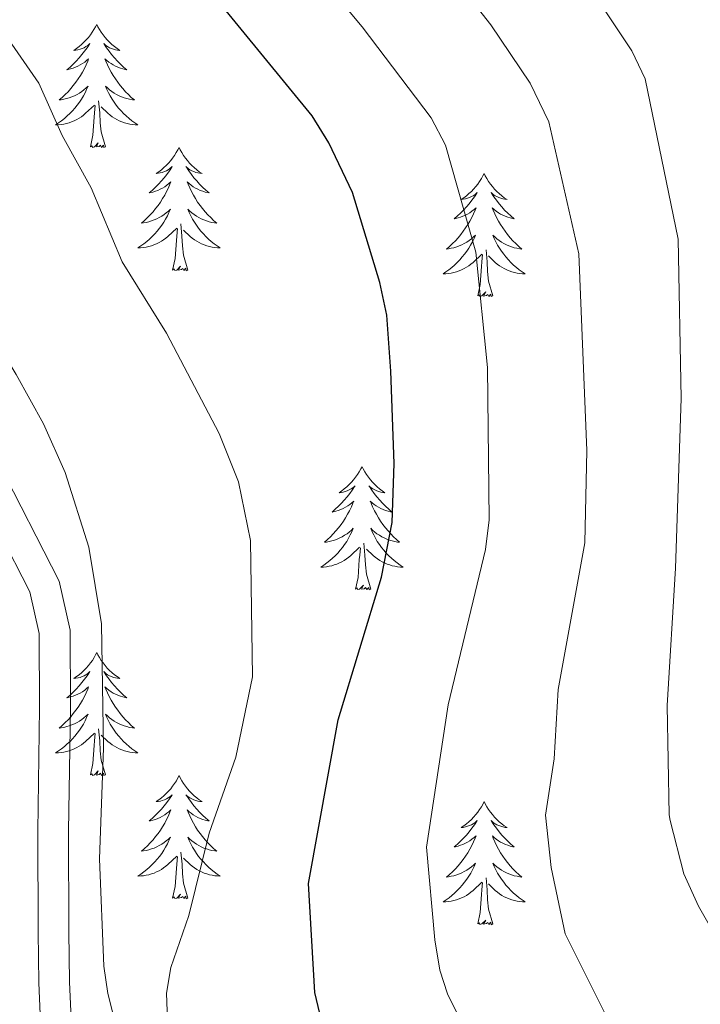
# Model space of a CAD drawing. Units: metres. Extents: x 598881 to 603380, y 4786594 to 4789630.
# Drawn here: x 599890 to 599956, y 4787806 to 4787901 of the extents above; entities that cross this region are included whole.
import ezdxf

# ---------------------------------------------------------------- set-up
doc = ezdxf.new("R2010")
doc.units = ezdxf.units.M
doc.header["$MEASUREMENT"] = 0
doc.linetypes.add('DGN Style 3', pattern=[1147.6976, 819.784, -327.9136])
for name, color, linetype, lineweight in [('Nivel 21', 7, 'Continuous', 0), ('Nivel 36', 7, 'Continuous', 0), ('Nivel 4', 7, 'Continuous', 0), ('Nivel 5', 7, 'Continuous', 0), ('Nivel 61', 7, 'Continuous', 0), ('Nivel 63', 7, 'Continuous', 0)]:
    doc.layers.add(name, color=color, linetype=linetype, lineweight=lineweight)

msp = doc.modelspace()

# ---------------------------------------------------------------- linework, layer by layer
at = {"layer": 'Nivel 21', "color": 250, "linetype": 'DGN Style 3', "lineweight": 0}
msp.add_polyline3d([(599959.54, 4787744.86, 628.42), (599951.28, 4787755.05, 628.13), (599947.56, 4787758.38, 628.28), (599945, 4787760.18, 628.49), (599927.32, 4787771.29, 630.02), (599917.26, 4787777.69, 630.02), (599915.28, 4787779.03, 630.3), (599905.49, 4787786.59, 635), (599899.06, 4787792.46, 631.71), (599897.8, 4787794.48, 631.71), (599895.92, 4787799.12, 631.71), (599894.95, 4787804.01, 631.71), (599894.75, 4787808.3, 631.8), (599894.69, 4787813.14, 632.67), (599894.65, 4787822.89, 635.44), (599894.83, 4787834.81, 637.81), (599894.81, 4787842.34, 638.53), (599893.74, 4787847.09, 638.53), (599884.58, 4787864.96, 638.53), (599880.91, 4787869.22, 638.53), (599869.81, 4787880.27, 638.53), (599866.1, 4787885.64, 638.63), (599853.47, 4787909.08, 640.02)], dxfattribs=at)
at = {"layer": 'Nivel 21', "color": 250, "linetype": 'Continuous', "lineweight": 0}
msp.add_polyline3d([(599956.53, 4787742.59, 628.42), (599948.54, 4787752.44, 628.13), (599945.21, 4787755.42, 628.28), (599942.91, 4787757.03, 628.49), (599925.3, 4787768.1, 630.02), (599915.18, 4787774.54, 630.02), (599912.55, 4787776.33, 630.38), (599909.53, 4787778.86, 635), (599896.65, 4787790.69, 631.71), (599895.13, 4787793.12, 631.71), (599893.05, 4787798.26, 631.71), (599891.98, 4787803.65, 631.71), (599891.77, 4787808.21, 631.8), (599891.7, 4787813.12, 632.67), (599891.67, 4787822.9, 635.44), (599891.85, 4787834.83, 637.81), (599891.82, 4787842.01, 638.53), (599890.91, 4787846.06, 638.53), (599882.08, 4787863.28, 638.53), (599878.73, 4787867.19, 638.53), (599867.51, 4787878.35, 638.53), (599863.55, 4787884.08, 638.63), (599850.84, 4787907.68, 640.02)], dxfattribs=at)
at = {"layer": 'Nivel 36', "color": 92, "linetype": 'Continuous', "lineweight": 0, "flags": 128}
for points in [[(599897.38, 4787900.98), (599897.27, 4787900.76), (599897.11, 4787900.49), (599896.94, 4787900.22), (599896.76, 4787899.96), (599896.57, 4787899.71), (599896.36, 4787899.48), (599896.14, 4787899.25), (599895.91, 4787899.03), (599895.67, 4787898.83), (599895.42, 4787898.64), (599895.16, 4787898.46), (599895.36, 4787898.49), (599895.56, 4787898.52), (599895.76, 4787898.58), (599895.96, 4787898.65), (599896.15, 4787898.73), (599896.33, 4787898.83), (599896.5, 4787898.94), (599896.71, 4787899.13), (599896.67, 4787899.07), (599896.44, 4787898.72), (599896.19, 4787898.39), (599895.94, 4787898.06), (599895.67, 4787897.75), (599895.39, 4787897.44), (599895.1, 4787897.15), (599894.8, 4787896.86), (599894.48, 4787896.59), (599894.61, 4787896.62), (599894.85, 4787896.67), (599895.09, 4787896.75), (599895.33, 4787896.83), (599895.56, 4787896.94), (599895.78, 4787897.06), (599896, 4787897.19), (599896.21, 4787897.33), (599896.4, 4787897.49), (599896.59, 4787897.66), (599896.5, 4787897.44), (599896.35, 4787897.08), (599896.18, 4787896.72), (599895.99, 4787896.37), (599895.79, 4787896.03), (599895.58, 4787895.7), (599895.35, 4787895.38), (599895.11, 4787895.07), (599894.86, 4787894.77), (599894.6, 4787894.47), (599894.32, 4787894.19), (599894.04, 4787893.92), (599893.74, 4787893.67), (599893.94, 4787893.69), (599894.2, 4787893.74), (599894.46, 4787893.8), (599894.72, 4787893.88), (599894.98, 4787893.97), (599895.23, 4787894.08), (599895.47, 4787894.21), (599895.7, 4787894.34), (599895.93, 4787894.49), (599896.14, 4787894.66), (599896.35, 4787894.83), (599896.54, 4787895.02), (599896.4, 4787894.69)], [(599897.38, 4787900.98), (599897.49, 4787900.76), (599897.64, 4787900.49), (599897.81, 4787900.22), (599898, 4787899.96), (599898.19, 4787899.71), (599898.4, 4787899.48), (599898.62, 4787899.25), (599898.85, 4787899.03), (599899.09, 4787898.83), (599899.34, 4787898.64), (599899.6, 4787898.46), (599899.4, 4787898.49), (599899.2, 4787898.52), (599899, 4787898.58), (599898.8, 4787898.65), (599898.61, 4787898.73), (599898.43, 4787898.83), (599898.26, 4787898.94), (599898.05, 4787899.13), (599898.09, 4787899.07), (599898.32, 4787898.72), (599898.57, 4787898.39), (599898.82, 4787898.06), (599899.09, 4787897.75), (599899.37, 4787897.44), (599899.66, 4787897.15), (599899.96, 4787896.86), (599900.28, 4787896.59), (599900.15, 4787896.62), (599899.91, 4787896.67), (599899.67, 4787896.75), (599899.43, 4787896.83), (599899.2, 4787896.94), (599898.98, 4787897.06), (599898.76, 4787897.19), (599898.55, 4787897.33), (599898.36, 4787897.49), (599898.17, 4787897.66), (599898.26, 4787897.44), (599898.41, 4787897.08), (599898.58, 4787896.72), (599898.77, 4787896.37), (599898.97, 4787896.03), (599899.18, 4787895.7), (599899.41, 4787895.38), (599899.65, 4787895.07), (599899.9, 4787894.77), (599900.16, 4787894.47), (599900.44, 4787894.19), (599900.72, 4787893.92), (599901.02, 4787893.67), (599900.82, 4787893.69), (599900.56, 4787893.74), (599900.3, 4787893.8), (599900.04, 4787893.88), (599899.78, 4787893.97), (599899.53, 4787894.08), (599899.29, 4787894.21), (599899.06, 4787894.34), (599898.83, 4787894.49), (599898.62, 4787894.66), (599898.41, 4787894.83), (599898.22, 4787895.02), (599898.36, 4787894.69)], [(599896.4, 4787894.69), (599896.25, 4787894.37), (599896.08, 4787894.06), (599895.9, 4787893.75), (599895.7, 4787893.46), (599895.49, 4787893.17), (599895.27, 4787892.89), (599895.03, 4787892.62), (599894.78, 4787892.37), (599894.53, 4787892.12), (599894.26, 4787891.89), (599893.98, 4787891.66), (599893.69, 4787891.45), (599893.4, 4787891.26), (599893.66, 4787891.27), (599893.93, 4787891.3), (599894.19, 4787891.34), (599894.45, 4787891.4), (599894.7, 4787891.47), (599894.95, 4787891.55), (599895.2, 4787891.66), (599895.44, 4787891.77), (599895.67, 4787891.91), (599895.89, 4787892.05), (599896.1, 4787892.21), (599896.3, 4787892.38), (599897.15, 4787893.18)], [(599898.36, 4787894.69), (599898.51, 4787894.37), (599898.68, 4787894.06), (599898.86, 4787893.75), (599899.06, 4787893.46), (599899.27, 4787893.17), (599899.49, 4787892.89), (599899.73, 4787892.62), (599899.98, 4787892.37), (599900.23, 4787892.12), (599900.5, 4787891.89), (599900.78, 4787891.66), (599901.07, 4787891.45), (599901.36, 4787891.26), (599901.1, 4787891.27), (599900.83, 4787891.3), (599900.57, 4787891.34), (599900.31, 4787891.4), (599900.06, 4787891.47), (599899.81, 4787891.55), (599899.56, 4787891.66), (599899.32, 4787891.77), (599899.09, 4787891.91), (599898.87, 4787892.05), (599898.66, 4787892.21), (599898.46, 4787892.38), (599897.8, 4787893)], [(599896.76, 4787889.13), (599897.01, 4787890.25), (599897.12, 4787891.99), (599897.17, 4787892.42), (599897.23, 4787893.14)], [(599898.23, 4787889.13), (599897.8, 4787890.57), (599897.71, 4787891.47), (599897.66, 4787892.42), (599897.56, 4787893.59)], [(599898.23, 4787889.13), (599898.06, 4787889.06), (599898.04, 4787889.3), (599897.85, 4787889.08), (599897.73, 4787889.28), (599897.61, 4787889.17), (599897.34, 4787889.12), (599897.53, 4787889.51), (599897.15, 4787889.13), (599896.96, 4787889.08), (599896.92, 4787889.24), (599896.76, 4787889.13)], [(599905.34, 4787889.06), (599905.23, 4787888.84), (599905.07, 4787888.57), (599904.91, 4787888.3), (599904.72, 4787888.04), (599904.53, 4787887.8), (599904.32, 4787887.56), (599904.1, 4787887.33), (599903.87, 4787887.12), (599903.63, 4787886.91), (599903.38, 4787886.72), (599903.12, 4787886.54), (599903.32, 4787886.57), (599903.52, 4787886.61), (599903.72, 4787886.66), (599903.92, 4787886.73), (599904.11, 4787886.81), (599904.29, 4787886.91), (599904.46, 4787887.03), (599904.67, 4787887.22), (599904.63, 4787887.15), (599904.4, 4787886.81), (599904.15, 4787886.47), (599903.9, 4787886.14), (599903.63, 4787885.83), (599903.35, 4787885.52), (599903.06, 4787885.23), (599902.76, 4787884.95), (599902.44, 4787884.67), (599902.57, 4787884.7), (599902.81, 4787884.76), (599903.05, 4787884.83), (599903.29, 4787884.92), (599903.52, 4787885.02), (599903.74, 4787885.14), (599903.96, 4787885.27), (599904.17, 4787885.41), (599904.36, 4787885.57), (599904.55, 4787885.74), (599904.46, 4787885.52), (599904.31, 4787885.16), (599904.14, 4787884.8), (599903.95, 4787884.46), (599903.75, 4787884.12), (599903.54, 4787883.79), (599903.31, 4787883.46), (599903.07, 4787883.15), (599902.82, 4787882.85), (599902.56, 4787882.56), (599902.28, 4787882.28), (599902, 4787882.01), (599901.7, 4787881.75), (599901.9, 4787881.77), (599902.16, 4787881.82), (599902.42, 4787881.88), (599902.68, 4787881.96), (599902.94, 4787882.06), (599903.19, 4787882.16), (599903.43, 4787882.29), (599903.66, 4787882.43), (599903.89, 4787882.57), (599904.1, 4787882.74), (599904.31, 4787882.91), (599904.5, 4787883.1), (599904.36, 4787882.78)], [(599905.34, 4787889.06), (599905.45, 4787888.84), (599905.61, 4787888.57), (599905.77, 4787888.3), (599905.96, 4787888.04), (599906.15, 4787887.8), (599906.36, 4787887.56), (599906.58, 4787887.33), (599906.81, 4787887.12), (599907.05, 4787886.91), (599907.3, 4787886.72), (599907.56, 4787886.54), (599907.36, 4787886.57), (599907.16, 4787886.61), (599906.96, 4787886.66), (599906.76, 4787886.73), (599906.57, 4787886.81), (599906.39, 4787886.91), (599906.22, 4787887.03), (599906.01, 4787887.22), (599906.05, 4787887.15), (599906.28, 4787886.81), (599906.53, 4787886.47), (599906.78, 4787886.14), (599907.05, 4787885.83), (599907.33, 4787885.52), (599907.62, 4787885.23), (599907.92, 4787884.95), (599908.24, 4787884.67), (599908.11, 4787884.7), (599907.87, 4787884.76), (599907.63, 4787884.83), (599907.39, 4787884.92), (599907.16, 4787885.02), (599906.94, 4787885.14), (599906.72, 4787885.27), (599906.51, 4787885.41), (599906.32, 4787885.57), (599906.13, 4787885.74), (599906.22, 4787885.52), (599906.37, 4787885.16), (599906.54, 4787884.8), (599906.73, 4787884.46), (599906.93, 4787884.12), (599907.14, 4787883.79), (599907.37, 4787883.46), (599907.61, 4787883.15), (599907.86, 4787882.85), (599908.12, 4787882.56), (599908.4, 4787882.28), (599908.68, 4787882.01), (599908.98, 4787881.75), (599908.78, 4787881.77), (599908.52, 4787881.82), (599908.26, 4787881.88), (599908, 4787881.96), (599907.74, 4787882.06), (599907.49, 4787882.16), (599907.25, 4787882.29), (599907.02, 4787882.43), (599906.79, 4787882.57), (599906.58, 4787882.74), (599906.37, 4787882.91), (599906.18, 4787883.1), (599906.32, 4787882.78)], [(599934.86, 4787886.55), (599934.74, 4787886.33), (599934.59, 4787886.06), (599934.42, 4787885.79), (599934.24, 4787885.53), (599934.04, 4787885.29), (599933.84, 4787885.05), (599933.62, 4787884.82), (599933.39, 4787884.61), (599933.15, 4787884.4), (599932.9, 4787884.21), (599932.64, 4787884.03), (599932.84, 4787884.06), (599933.04, 4787884.1), (599933.24, 4787884.15), (599933.43, 4787884.22), (599933.62, 4787884.31), (599933.8, 4787884.4), (599933.98, 4787884.52), (599934.18, 4787884.71), (599934.14, 4787884.64), (599933.91, 4787884.3), (599933.67, 4787883.96), (599933.41, 4787883.63), (599933.14, 4787883.32), (599932.86, 4787883.01), (599932.57, 4787882.72), (599932.27, 4787882.44), (599931.96, 4787882.17), (599932.08, 4787882.19), (599932.33, 4787882.25), (599932.57, 4787882.32), (599932.8, 4787882.41), (599933.04, 4787882.51), (599933.26, 4787882.63), (599933.48, 4787882.76), (599933.68, 4787882.91), (599933.88, 4787883.06), (599934.07, 4787883.23), (599933.98, 4787883.01), (599933.82, 4787882.65), (599933.65, 4787882.3), (599933.47, 4787881.95), (599933.27, 4787881.61), (599933.05, 4787881.28), (599932.83, 4787880.96), (599932.59, 4787880.64), (599932.34, 4787880.34), (599932.07, 4787880.05), (599931.8, 4787879.77), (599931.51, 4787879.5), (599931.21, 4787879.24), (599931.41, 4787879.27), (599931.68, 4787879.31), (599931.94, 4787879.37), (599932.2, 4787879.45), (599932.45, 4787879.55), (599932.7, 4787879.66), (599932.94, 4787879.78), (599933.18, 4787879.92), (599933.4, 4787880.07), (599933.62, 4787880.23), (599933.82, 4787880.41), (599934.02, 4787880.59), (599933.88, 4787880.27)], [(599934.86, 4787886.55), (599934.97, 4787886.33), (599935.12, 4787886.06), (599935.29, 4787885.79), (599935.47, 4787885.53), (599935.66, 4787885.29), (599935.87, 4787885.05), (599936.09, 4787884.82), (599936.32, 4787884.61), (599936.56, 4787884.4), (599936.81, 4787884.21), (599937.07, 4787884.03), (599936.87, 4787884.06), (599936.67, 4787884.1), (599936.47, 4787884.15), (599936.28, 4787884.22), (599936.09, 4787884.31), (599935.91, 4787884.4), (599935.73, 4787884.52), (599935.53, 4787884.71), (599935.57, 4787884.64), (599935.8, 4787884.3), (599936.04, 4787883.96), (599936.3, 4787883.63), (599936.56, 4787883.32), (599936.84, 4787883.01), (599937.14, 4787882.72), (599937.44, 4787882.44), (599937.75, 4787882.17), (599937.63, 4787882.19), (599937.38, 4787882.25), (599937.14, 4787882.32), (599936.9, 4787882.41), (599936.67, 4787882.51), (599936.45, 4787882.63), (599936.24, 4787882.76), (599936.03, 4787882.91), (599935.83, 4787883.06), (599935.64, 4787883.23), (599935.73, 4787883.01), (599935.89, 4787882.65), (599936.06, 4787882.3), (599936.24, 4787881.95), (599936.44, 4787881.61), (599936.66, 4787881.28), (599936.88, 4787880.96), (599937.12, 4787880.64), (599937.37, 4787880.34), (599937.64, 4787880.05), (599937.91, 4787879.77), (599938.2, 4787879.5), (599938.5, 4787879.24), (599938.3, 4787879.27), (599938.03, 4787879.31), (599937.77, 4787879.37), (599937.51, 4787879.45), (599937.26, 4787879.55), (599937.01, 4787879.66), (599936.77, 4787879.78), (599936.53, 4787879.92), (599936.31, 4787880.07), (599936.09, 4787880.23), (599935.89, 4787880.41), (599935.69, 4787880.59), (599935.83, 4787880.27)], [(599904.36, 4787882.78), (599904.21, 4787882.45), (599904.04, 4787882.14), (599903.86, 4787881.84), (599903.66, 4787881.54), (599903.45, 4787881.25), (599903.23, 4787880.97), (599902.99, 4787880.71), (599902.74, 4787880.45), (599902.49, 4787880.2), (599902.22, 4787879.97), (599901.94, 4787879.75), (599901.65, 4787879.54), (599901.36, 4787879.35), (599901.62, 4787879.35), (599901.89, 4787879.38), (599902.15, 4787879.42), (599902.41, 4787879.48), (599902.66, 4787879.55), (599902.91, 4787879.64), (599903.16, 4787879.74), (599903.4, 4787879.86), (599903.63, 4787879.99), (599903.85, 4787880.13), (599904.06, 4787880.29), (599904.26, 4787880.46), (599905.11, 4787881.26)], [(599906.32, 4787882.78), (599906.47, 4787882.45), (599906.64, 4787882.14), (599906.82, 4787881.84), (599907.02, 4787881.54), (599907.23, 4787881.25), (599907.45, 4787880.97), (599907.69, 4787880.71), (599907.94, 4787880.45), (599908.19, 4787880.2), (599908.46, 4787879.97), (599908.74, 4787879.75), (599909.03, 4787879.54), (599909.32, 4787879.35), (599909.06, 4787879.35), (599908.79, 4787879.38), (599908.53, 4787879.42), (599908.27, 4787879.48), (599908.02, 4787879.55), (599907.77, 4787879.64), (599907.52, 4787879.74), (599907.28, 4787879.86), (599907.05, 4787879.99), (599906.83, 4787880.13), (599906.62, 4787880.29), (599906.42, 4787880.46), (599905.76, 4787881.08)], [(599906.19, 4787877.21), (599905.76, 4787878.65), (599905.67, 4787879.55), (599905.62, 4787880.5), (599905.52, 4787881.67)], [(599904.72, 4787877.21), (599904.97, 4787878.33), (599905.08, 4787880.07), (599905.13, 4787880.5), (599905.19, 4787881.23)], [(599933.88, 4787880.27), (599933.72, 4787879.95), (599933.55, 4787879.63), (599933.37, 4787879.33), (599933.17, 4787879.03), (599932.96, 4787878.74), (599932.74, 4787878.47), (599932.51, 4787878.2), (599932.26, 4787877.94), (599932, 4787877.69), (599931.73, 4787877.46), (599931.45, 4787877.24), (599931.16, 4787877.03), (599930.88, 4787876.84), (599931.14, 4787876.85), (599931.4, 4787876.87), (599931.66, 4787876.91), (599931.92, 4787876.97), (599932.18, 4787877.04), (599932.43, 4787877.13), (599932.67, 4787877.23), (599932.91, 4787877.35), (599933.14, 4787877.48), (599933.36, 4787877.62), (599933.58, 4787877.78), (599933.78, 4787877.95), (599934.63, 4787878.75)], [(599935.83, 4787880.27), (599935.99, 4787879.95), (599936.16, 4787879.63), (599936.34, 4787879.33), (599936.54, 4787879.03), (599936.75, 4787878.74), (599936.97, 4787878.47), (599937.2, 4787878.2), (599937.45, 4787877.94), (599937.71, 4787877.69), (599937.98, 4787877.46), (599938.26, 4787877.24), (599938.54, 4787877.03), (599938.84, 4787876.84), (599938.57, 4787876.85), (599938.31, 4787876.87), (599938.04, 4787876.91), (599937.79, 4787876.97), (599937.53, 4787877.04), (599937.28, 4787877.13), (599937.04, 4787877.23), (599936.8, 4787877.35), (599936.57, 4787877.48), (599936.35, 4787877.62), (599936.13, 4787877.78), (599935.93, 4787877.95), (599935.27, 4787878.57)], [(599934.24, 4787874.7), (599934.48, 4787875.82), (599934.59, 4787877.56), (599934.64, 4787877.99), (599934.7, 4787878.72)], [(599935.71, 4787874.7), (599935.28, 4787876.14), (599935.19, 4787877.05), (599935.14, 4787877.99), (599935.04, 4787879.16)], [(599906.19, 4787877.21), (599906.02, 4787877.14), (599906, 4787877.38), (599905.81, 4787877.16), (599905.69, 4787877.36), (599905.57, 4787877.25), (599905.3, 4787877.2), (599905.49, 4787877.59), (599905.11, 4787877.21), (599904.92, 4787877.16), (599904.88, 4787877.32), (599904.72, 4787877.21)], [(599935.71, 4787874.7), (599935.53, 4787874.63), (599935.51, 4787874.87), (599935.32, 4787874.65), (599935.2, 4787874.85), (599935.08, 4787874.75), (599934.81, 4787874.69), (599935.01, 4787875.09), (599934.62, 4787874.71), (599934.43, 4787874.65), (599934.39, 4787874.81), (599934.24, 4787874.7)], [(599923.04, 4787858.17), (599922.93, 4787857.95), (599922.77, 4787857.67), (599922.6, 4787857.41), (599922.42, 4787857.15), (599922.23, 4787856.9), (599922.02, 4787856.67), (599921.8, 4787856.44), (599921.57, 4787856.22), (599921.33, 4787856.02), (599921.08, 4787855.83), (599920.82, 4787855.65), (599921.02, 4787855.67), (599921.22, 4787855.71), (599921.42, 4787855.77), (599921.62, 4787855.84), (599921.81, 4787855.92), (599921.99, 4787856.02), (599922.16, 4787856.13), (599922.37, 4787856.32), (599922.33, 4787856.26), (599922.1, 4787855.91), (599921.85, 4787855.58), (599921.6, 4787855.25), (599921.33, 4787854.94), (599921.05, 4787854.63), (599920.76, 4787854.34), (599920.45, 4787854.05), (599920.14, 4787853.78), (599920.26, 4787853.81), (599920.51, 4787853.86), (599920.75, 4787853.94), (599920.99, 4787854.03), (599921.22, 4787854.13), (599921.44, 4787854.25), (599921.66, 4787854.38), (599921.87, 4787854.52), (599922.06, 4787854.68), (599922.25, 4787854.85), (599922.16, 4787854.63), (599922.01, 4787854.27), (599921.84, 4787853.91), (599921.65, 4787853.57), (599921.45, 4787853.23), (599921.24, 4787852.89), (599921.01, 4787852.57), (599920.77, 4787852.26), (599920.52, 4787851.96), (599920.26, 4787851.67), (599919.98, 4787851.38), (599919.7, 4787851.11), (599919.4, 4787850.86), (599919.59, 4787850.88), (599919.86, 4787850.93), (599920.12, 4787850.99), (599920.38, 4787851.07), (599920.64, 4787851.16), (599920.89, 4787851.27), (599921.13, 4787851.39), (599921.36, 4787851.53), (599921.59, 4787851.68), (599921.8, 4787851.85), (599922.01, 4787852.02), (599922.2, 4787852.21), (599922.06, 4787851.88)], [(599923.04, 4787858.17), (599923.15, 4787857.95), (599923.3, 4787857.67), (599923.47, 4787857.41), (599923.66, 4787857.15), (599923.85, 4787856.9), (599924.06, 4787856.67), (599924.28, 4787856.44), (599924.5, 4787856.22), (599924.74, 4787856.02), (599925, 4787855.83), (599925.26, 4787855.65), (599925.06, 4787855.67), (599924.85, 4787855.71), (599924.66, 4787855.77), (599924.46, 4787855.84), (599924.27, 4787855.92), (599924.09, 4787856.02), (599923.92, 4787856.13), (599923.71, 4787856.32), (599923.75, 4787856.26), (599923.98, 4787855.91), (599924.22, 4787855.58), (599924.48, 4787855.25), (599924.75, 4787854.94), (599925.03, 4787854.63), (599925.32, 4787854.34), (599925.62, 4787854.05), (599925.94, 4787853.78), (599925.81, 4787853.81), (599925.57, 4787853.86), (599925.32, 4787853.94), (599925.09, 4787854.03), (599924.86, 4787854.13), (599924.64, 4787854.25), (599924.42, 4787854.38), (599924.21, 4787854.52), (599924.02, 4787854.68), (599923.83, 4787854.85), (599923.92, 4787854.63), (599924.07, 4787854.27), (599924.24, 4787853.91), (599924.43, 4787853.57), (599924.63, 4787853.23), (599924.84, 4787852.89), (599925.07, 4787852.57), (599925.31, 4787852.26), (599925.56, 4787851.96), (599925.82, 4787851.67), (599926.1, 4787851.38), (599926.38, 4787851.11), (599926.68, 4787850.86), (599926.48, 4787850.88), (599926.22, 4787850.93), (599925.95, 4787850.99), (599925.7, 4787851.07), (599925.44, 4787851.16), (599925.19, 4787851.27), (599924.95, 4787851.39), (599924.72, 4787851.53), (599924.49, 4787851.68), (599924.28, 4787851.85), (599924.07, 4787852.02), (599923.88, 4787852.21), (599924.02, 4787851.88)], [(599922.06, 4787851.88), (599921.91, 4787851.56), (599921.74, 4787851.25), (599921.56, 4787850.94), (599921.36, 4787850.65), (599921.15, 4787850.36), (599920.92, 4787850.08), (599920.69, 4787849.81), (599920.44, 4787849.55), (599920.19, 4787849.31), (599919.92, 4787849.08), (599919.64, 4787848.85), (599919.35, 4787848.65), (599919.06, 4787848.45), (599919.32, 4787848.46), (599919.59, 4787848.49), (599919.85, 4787848.53), (599920.11, 4787848.59), (599920.36, 4787848.66), (599920.61, 4787848.75), (599920.86, 4787848.85), (599921.1, 4787848.96), (599921.32, 4787849.09), (599921.55, 4787849.24), (599921.76, 4787849.4), (599921.96, 4787849.57), (599922.81, 4787850.37)], [(599924.02, 4787851.88), (599924.17, 4787851.56), (599924.34, 4787851.25), (599924.52, 4787850.94), (599924.72, 4787850.65), (599924.93, 4787850.36), (599925.15, 4787850.08), (599925.39, 4787849.81), (599925.63, 4787849.55), (599925.89, 4787849.31), (599926.16, 4787849.08), (599926.44, 4787848.85), (599926.73, 4787848.65), (599927.02, 4787848.45), (599926.75, 4787848.46), (599926.49, 4787848.49), (599926.23, 4787848.53), (599925.97, 4787848.59), (599925.72, 4787848.66), (599925.46, 4787848.75), (599925.22, 4787848.85), (599924.98, 4787848.96), (599924.75, 4787849.09), (599924.53, 4787849.24), (599924.32, 4787849.4), (599924.12, 4787849.57), (599923.46, 4787850.19)], [(599922.42, 4787846.32), (599922.66, 4787847.44), (599922.78, 4787849.18), (599922.83, 4787849.61), (599922.89, 4787850.33)], [(599923.89, 4787846.32), (599923.46, 4787847.76), (599923.37, 4787848.66), (599923.32, 4787849.61), (599923.22, 4787850.77)], [(599923.89, 4787846.32), (599923.72, 4787846.25), (599923.7, 4787846.49), (599923.51, 4787846.27), (599923.39, 4787846.47), (599923.26, 4787846.36), (599923, 4787846.31), (599923.19, 4787846.7), (599922.81, 4787846.32), (599922.62, 4787846.27), (599922.58, 4787846.43), (599922.42, 4787846.32)], [(599897.38, 4787840.18), (599897.27, 4787839.97), (599897.12, 4787839.69), (599896.95, 4787839.42), (599896.76, 4787839.17), (599896.57, 4787838.92), (599896.36, 4787838.68), (599896.14, 4787838.45), (599895.92, 4787838.24), (599895.68, 4787838.04), (599895.42, 4787837.85), (599895.16, 4787837.67), (599895.36, 4787837.69), (599895.57, 4787837.73), (599895.76, 4787837.78), (599895.96, 4787837.85), (599896.15, 4787837.94), (599896.33, 4787838.04), (599896.5, 4787838.15), (599896.71, 4787838.34), (599896.67, 4787838.27), (599896.44, 4787837.93), (599896.2, 4787837.59), (599895.94, 4787837.27), (599895.67, 4787836.95), (599895.39, 4787836.65), (599895.1, 4787836.35), (599894.8, 4787836.07), (599894.48, 4787835.8), (599894.61, 4787835.82), (599894.85, 4787835.88), (599895.1, 4787835.95), (599895.33, 4787836.04), (599895.56, 4787836.14), (599895.78, 4787836.26), (599896, 4787836.39), (599896.21, 4787836.54), (599896.4, 4787836.69), (599896.59, 4787836.86), (599896.5, 4787836.64), (599896.35, 4787836.28), (599896.18, 4787835.93), (599895.99, 4787835.58), (599895.79, 4787835.24), (599895.58, 4787834.91), (599895.35, 4787834.59), (599895.11, 4787834.27), (599894.86, 4787833.97), (599894.6, 4787833.68), (599894.32, 4787833.4), (599894.04, 4787833.13), (599893.74, 4787832.87), (599893.94, 4787832.9), (599894.2, 4787832.94), (599894.47, 4787833.01), (599894.72, 4787833.09), (599894.98, 4787833.18), (599895.23, 4787833.29), (599895.47, 4787833.41), (599895.7, 4787833.55), (599895.93, 4787833.7), (599896.14, 4787833.86), (599896.35, 4787834.04), (599896.54, 4787834.23), (599896.4, 4787833.9)], [(599897.38, 4787840.18), (599897.49, 4787839.97), (599897.65, 4787839.69), (599897.82, 4787839.42), (599898, 4787839.17), (599898.19, 4787838.92), (599898.4, 4787838.68), (599898.62, 4787838.45), (599898.85, 4787838.24), (599899.09, 4787838.04), (599899.34, 4787837.85), (599899.6, 4787837.67), (599899.4, 4787837.69), (599899.2, 4787837.73), (599899, 4787837.78), (599898.8, 4787837.85), (599898.61, 4787837.94), (599898.43, 4787838.04), (599898.26, 4787838.15), (599898.05, 4787838.34), (599898.09, 4787838.27), (599898.32, 4787837.93), (599898.57, 4787837.59), (599898.82, 4787837.27), (599899.09, 4787836.95), (599899.37, 4787836.65), (599899.66, 4787836.35), (599899.97, 4787836.07), (599900.28, 4787835.8), (599900.16, 4787835.82), (599899.91, 4787835.88), (599899.67, 4787835.95), (599899.43, 4787836.04), (599899.2, 4787836.14), (599898.98, 4787836.26), (599898.76, 4787836.39), (599898.55, 4787836.54), (599898.36, 4787836.69), (599898.17, 4787836.86), (599898.26, 4787836.64), (599898.41, 4787836.28), (599898.58, 4787835.93), (599898.77, 4787835.58), (599898.97, 4787835.24), (599899.18, 4787834.91), (599899.41, 4787834.59), (599899.65, 4787834.27), (599899.9, 4787833.97), (599900.16, 4787833.68), (599900.44, 4787833.4), (599900.72, 4787833.13), (599901.02, 4787832.87), (599900.83, 4787832.9), (599900.56, 4787832.94), (599900.3, 4787833.01), (599900.04, 4787833.09), (599899.78, 4787833.18), (599899.53, 4787833.29), (599899.29, 4787833.41), (599899.06, 4787833.55), (599898.83, 4787833.7), (599898.62, 4787833.86), (599898.41, 4787834.04), (599898.22, 4787834.23), (599898.36, 4787833.9)], [(599896.4, 4787833.9), (599896.25, 4787833.58), (599896.08, 4787833.26), (599895.9, 4787832.96), (599895.7, 4787832.66), (599895.49, 4787832.37), (599895.27, 4787832.1), (599895.03, 4787831.83), (599894.79, 4787831.57), (599894.53, 4787831.33), (599894.26, 4787831.09), (599893.98, 4787830.87), (599893.69, 4787830.66), (599893.4, 4787830.47), (599893.67, 4787830.48), (599893.93, 4787830.5), (599894.19, 4787830.54), (599894.45, 4787830.6), (599894.7, 4787830.67), (599894.96, 4787830.76), (599895.2, 4787830.86), (599895.44, 4787830.98), (599895.67, 4787831.11), (599895.89, 4787831.25), (599896.1, 4787831.41), (599896.3, 4787831.58), (599897.15, 4787832.38)], [(599898.36, 4787833.9), (599898.51, 4787833.58), (599898.68, 4787833.26), (599898.86, 4787832.96), (599899.06, 4787832.66), (599899.27, 4787832.37), (599899.5, 4787832.1), (599899.73, 4787831.83), (599899.98, 4787831.57), (599900.23, 4787831.33), (599900.5, 4787831.09), (599900.78, 4787830.87), (599901.07, 4787830.66), (599901.36, 4787830.47), (599901.1, 4787830.48), (599900.83, 4787830.5), (599900.57, 4787830.54), (599900.31, 4787830.6), (599900.06, 4787830.67), (599899.81, 4787830.76), (599899.56, 4787830.86), (599899.32, 4787830.98), (599899.1, 4787831.11), (599898.87, 4787831.25), (599898.66, 4787831.41), (599898.46, 4787831.58), (599897.8, 4787832.2)], [(599896.76, 4787828.33), (599897.01, 4787829.45), (599897.12, 4787831.19), (599897.17, 4787831.63), (599897.23, 4787832.35)], [(599898.23, 4787828.33), (599897.8, 4787829.77), (599897.71, 4787830.68), (599897.67, 4787831.63), (599897.56, 4787832.79)], [(599898.23, 4787828.33), (599898.06, 4787828.27), (599898.04, 4787828.5), (599897.85, 4787828.28), (599897.73, 4787828.49), (599897.61, 4787828.38), (599897.34, 4787828.32), (599897.53, 4787828.72), (599897.15, 4787828.34), (599896.96, 4787828.28), (599896.92, 4787828.44), (599896.76, 4787828.33)], [(599905.34, 4787828.27), (599905.23, 4787828.05), (599905.08, 4787827.77), (599904.91, 4787827.51), (599904.72, 4787827.25), (599904.53, 4787827), (599904.32, 4787826.76), (599904.1, 4787826.54), (599903.88, 4787826.32), (599903.64, 4787826.12), (599903.38, 4787825.93), (599903.12, 4787825.75), (599903.32, 4787825.77), (599903.53, 4787825.81), (599903.72, 4787825.86), (599903.92, 4787825.93), (599904.11, 4787826.02), (599904.29, 4787826.12), (599904.46, 4787826.23), (599904.67, 4787826.42), (599904.63, 4787826.35), (599904.4, 4787826.01), (599904.16, 4787825.67), (599903.9, 4787825.35), (599903.63, 4787825.03), (599903.35, 4787824.73), (599903.06, 4787824.43), (599902.76, 4787824.15), (599902.44, 4787823.88), (599902.57, 4787823.9), (599902.81, 4787823.96), (599903.06, 4787824.03), (599903.29, 4787824.12), (599903.52, 4787824.22), (599903.74, 4787824.34), (599903.96, 4787824.47), (599904.17, 4787824.62), (599904.36, 4787824.77), (599904.55, 4787824.95), (599904.46, 4787824.72), (599904.31, 4787824.36), (599904.14, 4787824.01), (599903.95, 4787823.66), (599903.75, 4787823.32), (599903.54, 4787822.99), (599903.31, 4787822.67), (599903.07, 4787822.36), (599902.82, 4787822.05), (599902.56, 4787821.76), (599902.28, 4787821.48), (599902, 4787821.21), (599901.7, 4787820.95), (599901.9, 4787820.98), (599902.16, 4787821.02), (599902.43, 4787821.09), (599902.68, 4787821.17), (599902.94, 4787821.26), (599903.19, 4787821.37), (599903.43, 4787821.49), (599903.66, 4787821.63), (599903.89, 4787821.78), (599904.1, 4787821.94), (599904.31, 4787822.12), (599904.5, 4787822.31), (599904.36, 4787821.98)], [(599905.34, 4787828.27), (599905.45, 4787828.05), (599905.61, 4787827.77), (599905.78, 4787827.51), (599905.96, 4787827.25), (599906.15, 4787827), (599906.36, 4787826.76), (599906.58, 4787826.54), (599906.81, 4787826.32), (599907.05, 4787826.12), (599907.3, 4787825.93), (599907.56, 4787825.75), (599907.36, 4787825.77), (599907.16, 4787825.81), (599906.96, 4787825.86), (599906.76, 4787825.93), (599906.57, 4787826.02), (599906.39, 4787826.12), (599906.22, 4787826.23), (599906.01, 4787826.42), (599906.05, 4787826.35), (599906.28, 4787826.01), (599906.53, 4787825.67), (599906.78, 4787825.35), (599907.05, 4787825.03), (599907.33, 4787824.73), (599907.62, 4787824.43), (599907.93, 4787824.15), (599908.24, 4787823.88), (599908.12, 4787823.9), (599907.87, 4787823.96), (599907.63, 4787824.03), (599907.39, 4787824.12), (599907.16, 4787824.22), (599906.94, 4787824.34), (599906.72, 4787824.47), (599906.51, 4787824.62), (599906.32, 4787824.77), (599906.13, 4787824.95), (599906.22, 4787824.72), (599906.37, 4787824.36), (599906.54, 4787824.01), (599906.73, 4787823.66), (599906.93, 4787823.32), (599907.14, 4787822.99), (599907.37, 4787822.67), (599907.61, 4787822.36), (599907.86, 4787822.05), (599908.12, 4787821.76), (599908.4, 4787821.48), (599908.68, 4787821.21), (599908.98, 4787820.95), (599908.79, 4787820.98), (599908.52, 4787821.02), (599908.26, 4787821.09), (599908, 4787821.17), (599907.74, 4787821.26), (599907.49, 4787821.37), (599907.25, 4787821.49), (599907.02, 4787821.63), (599906.79, 4787821.78), (599906.58, 4787821.94), (599906.37, 4787822.12), (599906.18, 4787822.31), (599906.32, 4787821.98)], [(599934.86, 4787825.76), (599934.75, 4787825.54), (599934.59, 4787825.26), (599934.42, 4787825), (599934.24, 4787824.74), (599934.05, 4787824.49), (599933.84, 4787824.25), (599933.62, 4787824.03), (599933.39, 4787823.81), (599933.15, 4787823.61), (599932.9, 4787823.42), (599932.64, 4787823.24), (599932.84, 4787823.26), (599933.04, 4787823.3), (599933.24, 4787823.36), (599933.44, 4787823.43), (599933.62, 4787823.51), (599933.81, 4787823.61), (599933.98, 4787823.72), (599934.18, 4787823.91), (599934.14, 4787823.85), (599933.91, 4787823.5), (599933.67, 4787823.17), (599933.42, 4787822.84), (599933.15, 4787822.52), (599932.87, 4787822.22), (599932.58, 4787821.93), (599932.27, 4787821.64), (599931.96, 4787821.37), (599932.08, 4787821.39), (599932.33, 4787821.45), (599932.57, 4787821.53), (599932.81, 4787821.61), (599933.04, 4787821.72), (599933.26, 4787821.83), (599933.48, 4787821.97), (599933.68, 4787822.11), (599933.88, 4787822.27), (599934.07, 4787822.44), (599933.98, 4787822.21), (599933.82, 4787821.85), (599933.65, 4787821.5), (599933.47, 4787821.15), (599933.27, 4787820.81), (599933.06, 4787820.48), (599932.83, 4787820.16), (599932.59, 4787819.85), (599932.34, 4787819.55), (599932.08, 4787819.25), (599931.8, 4787818.97), (599931.51, 4787818.7), (599931.22, 4787818.44), (599931.41, 4787818.47), (599931.68, 4787818.52), (599931.94, 4787818.58), (599932.2, 4787818.66), (599932.46, 4787818.75), (599932.7, 4787818.86), (599932.94, 4787818.98), (599933.18, 4787819.12), (599933.4, 4787819.27), (599933.62, 4787819.43), (599933.83, 4787819.61), (599934.02, 4787819.8), (599933.88, 4787819.47)], [(599934.86, 4787825.76), (599934.97, 4787825.54), (599935.12, 4787825.26), (599935.29, 4787825), (599935.47, 4787824.74), (599935.67, 4787824.49), (599935.87, 4787824.25), (599936.09, 4787824.03), (599936.32, 4787823.81), (599936.56, 4787823.61), (599936.81, 4787823.42), (599937.07, 4787823.24), (599936.88, 4787823.26), (599936.67, 4787823.3), (599936.47, 4787823.36), (599936.28, 4787823.43), (599936.09, 4787823.51), (599935.91, 4787823.61), (599935.73, 4787823.72), (599935.53, 4787823.91), (599935.57, 4787823.85), (599935.8, 4787823.5), (599936.04, 4787823.17), (599936.3, 4787822.84), (599936.57, 4787822.52), (599936.85, 4787822.22), (599937.14, 4787821.93), (599937.44, 4787821.64), (599937.76, 4787821.37), (599937.63, 4787821.39), (599937.38, 4787821.45), (599937.14, 4787821.53), (599936.91, 4787821.61), (599936.68, 4787821.72), (599936.45, 4787821.83), (599936.24, 4787821.97), (599936.03, 4787822.11), (599935.83, 4787822.27), (599935.65, 4787822.44), (599935.73, 4787822.21), (599935.89, 4787821.85), (599936.06, 4787821.5), (599936.25, 4787821.15), (599936.45, 4787820.81), (599936.66, 4787820.48), (599936.88, 4787820.16), (599937.12, 4787819.85), (599937.38, 4787819.55), (599937.64, 4787819.25), (599937.91, 4787818.97), (599938.2, 4787818.7), (599938.5, 4787818.44), (599938.3, 4787818.47), (599938.04, 4787818.52), (599937.77, 4787818.58), (599937.51, 4787818.66), (599937.26, 4787818.75), (599937.01, 4787818.86), (599936.77, 4787818.98), (599936.54, 4787819.12), (599936.31, 4787819.27), (599936.09, 4787819.43), (599935.89, 4787819.61), (599935.69, 4787819.8), (599935.83, 4787819.47)], [(599904.36, 4787821.98), (599904.21, 4787821.66), (599904.04, 4787821.35), (599903.86, 4787821.04), (599903.66, 4787820.74), (599903.45, 4787820.45), (599903.23, 4787820.18), (599902.99, 4787819.91), (599902.75, 4787819.65), (599902.49, 4787819.41), (599902.22, 4787819.17), (599901.94, 4787818.95), (599901.65, 4787818.74), (599901.36, 4787818.55), (599901.63, 4787818.56), (599901.89, 4787818.58), (599902.15, 4787818.63), (599902.41, 4787818.68), (599902.66, 4787818.75), (599902.92, 4787818.84), (599903.16, 4787818.94), (599903.4, 4787819.06), (599903.63, 4787819.19), (599903.85, 4787819.34), (599904.06, 4787819.49), (599904.26, 4787819.66), (599905.11, 4787820.46)], [(599906.32, 4787821.98), (599906.47, 4787821.66), (599906.64, 4787821.35), (599906.82, 4787821.04), (599907.02, 4787820.74), (599907.23, 4787820.45), (599907.46, 4787820.18), (599907.69, 4787819.91), (599907.94, 4787819.65), (599908.19, 4787819.41), (599908.46, 4787819.17), (599908.74, 4787818.95), (599909.03, 4787818.74), (599909.32, 4787818.55), (599909.06, 4787818.56), (599908.79, 4787818.58), (599908.53, 4787818.63), (599908.27, 4787818.68), (599908.02, 4787818.75), (599907.77, 4787818.84), (599907.52, 4787818.94), (599907.28, 4787819.06), (599907.06, 4787819.19), (599906.83, 4787819.34), (599906.62, 4787819.49), (599906.42, 4787819.66), (599905.76, 4787820.28)], [(599906.19, 4787816.41), (599905.76, 4787817.85), (599905.67, 4787818.76), (599905.63, 4787819.71), (599905.52, 4787820.87)], [(599904.72, 4787816.41), (599904.97, 4787817.53), (599905.08, 4787819.27), (599905.13, 4787819.71), (599905.19, 4787820.43)], [(599933.88, 4787819.47), (599933.72, 4787819.15), (599933.56, 4787818.84), (599933.37, 4787818.53), (599933.18, 4787818.23), (599932.97, 4787817.95), (599932.74, 4787817.67), (599932.51, 4787817.4), (599932.26, 4787817.14), (599932, 4787816.9), (599931.74, 4787816.66), (599931.46, 4787816.44), (599931.17, 4787816.23), (599930.88, 4787816.04), (599931.14, 4787816.05), (599931.4, 4787816.08), (599931.67, 4787816.12), (599931.93, 4787816.17), (599932.18, 4787816.25), (599932.43, 4787816.33), (599932.68, 4787816.44), (599932.91, 4787816.55), (599933.14, 4787816.68), (599933.36, 4787816.83), (599933.58, 4787816.99), (599933.78, 4787817.16), (599934.63, 4787817.95)], [(599935.83, 4787819.47), (599935.99, 4787819.15), (599936.16, 4787818.84), (599936.34, 4787818.53), (599936.54, 4787818.23), (599936.75, 4787817.95), (599936.97, 4787817.67), (599937.21, 4787817.4), (599937.45, 4787817.14), (599937.71, 4787816.9), (599937.98, 4787816.66), (599938.26, 4787816.44), (599938.55, 4787816.23), (599938.84, 4787816.04), (599938.57, 4787816.05), (599938.31, 4787816.08), (599938.05, 4787816.12), (599937.79, 4787816.17), (599937.53, 4787816.25), (599937.28, 4787816.33), (599937.04, 4787816.44), (599936.8, 4787816.55), (599936.57, 4787816.68), (599936.35, 4787816.83), (599936.14, 4787816.99), (599935.93, 4787817.16), (599935.28, 4787817.78)], [(599934.24, 4787813.91), (599934.48, 4787815.02), (599934.6, 4787816.77), (599934.64, 4787817.2), (599934.71, 4787817.92)], [(599935.71, 4787813.91), (599935.28, 4787815.35), (599935.19, 4787816.25), (599935.14, 4787817.2), (599935.04, 4787818.36)], [(599906.19, 4787816.41), (599906.02, 4787816.35), (599906, 4787816.59), (599905.81, 4787816.36), (599905.69, 4787816.57), (599905.57, 4787816.46), (599905.3, 4787816.4), (599905.49, 4787816.8), (599905.11, 4787816.42), (599904.92, 4787816.36), (599904.88, 4787816.53), (599904.72, 4787816.41)], [(599935.71, 4787813.91), (599935.53, 4787813.84), (599935.52, 4787814.08), (599935.32, 4787813.85), (599935.2, 4787814.06), (599935.08, 4787813.95), (599934.81, 4787813.9), (599935.01, 4787814.29), (599934.62, 4787813.91), (599934.44, 4787813.85), (599934.4, 4787814.02), (599934.24, 4787813.91)]]:
    msp.add_lwpolyline(points, dxfattribs=at)
at = {"layer": 'Nivel 4', "color": 36, "linetype": 'Continuous', "lineweight": 30, "elevation": 625, "flags": 128}
msp.add_lwpolyline([(599961.21, 4787758.73), (599954.77, 4787765.87), (599950.86, 4787769.06), (599940.75, 4787775.98), (599928.3, 4787786.72), (599926.29, 4787789.13), (599923.59, 4787793.51), (599919.9, 4787801.31), (599918.48, 4787807.29), (599917.87, 4787817.84), (599920.75, 4787833.66), (599924.92, 4787847.47), (599925.95, 4787852.77), (599926.15, 4787858.49), (599925.83, 4787867.43), (599925.43, 4787872.83), (599924.77, 4787875.99), (599922.12, 4787884.72), (599919.82, 4787889.52), (599918.21, 4787892.14), (599908.86, 4787903.6)], dxfattribs=at)
at = {"layer": 'Nivel 5', "color": 36, "linetype": 'Continuous', "lineweight": 0, "flags": 128}
for points, elevation in [([(599909.4, 4787917.1), (599923.05, 4787900.76), (599929.73, 4787891.93), (599931.12, 4787889.28), (599934.06, 4787878.94), (599935.18, 4787867.76), (599935.35, 4787853.04), (599934.99, 4787850.17), (599931.39, 4787835.12), (599929.29, 4787821.33), (599930.1, 4787812.37), (599930.56, 4787809.44), (599931.3, 4787807.13), (599935.94, 4787797.83), (599939.16, 4787793.43), (599949.47, 4787783.97), (599959.92, 4787775.62)], 620), ([(599859.8, 4787913.5), (599873.04, 4787892.31), (599886.49, 4787872.24), (599889.58, 4787867.1), (599892.24, 4787862.31), (599894.31, 4787857.6), (599896.6, 4787850.37), (599897.85, 4787842.96), (599898.03, 4787830.91), (599897.64, 4787820.22), (599898.05, 4787809.82), (599898.44, 4787807.19), (599900.38, 4787799.47), (599902.84, 4787793.98), (599905.75, 4787785.88), (599908.16, 4787780.93), (599912.47, 4787774.45), (599915.73, 4787771), (599922.78, 4787763.65), (599929.04, 4787756.82), (599937.24, 4787748.81), (599945.57, 4787741.25), (599951.84, 4787732.38), (599960.58, 4787721.14)], 635), ([(599960.09, 4787807.78), (599955.59, 4787815.62), (599954.19, 4787818.77), (599952.85, 4787823.91), (599952.76, 4787824.46), (599952.58, 4787835.05), (599953.37, 4787848.36), (599953.91, 4787864.77), (599953.63, 4787880.18), (599950.45, 4787895.71), (599949.14, 4787898.41), (599944.83, 4787904.95)], 610), ([(599959.29, 4787791.06), (599948.82, 4787801.57), (599947.03, 4787804.31), (599942.69, 4787812.96), (599941.34, 4787819.39), (599940.79, 4787824.43), (599941.63, 4787829.88), (599942.03, 4787836.59), (599944.6, 4787850.81), (599944.79, 4787859.73), (599944.01, 4787878.78), (599941.1, 4787891.54), (599939.32, 4787895.3), (599935.51, 4787900.95), (599933.97, 4787902.92)], 615), ([(599887.1, 4787902.02), (599891.76, 4787895.28), (599894.04, 4787890.23), (599896.85, 4787885.15), (599899.84, 4787877.99), (599904.14, 4787871.11), (599909.22, 4787861.4), (599911.08, 4787856.72), (599912.26, 4787851.02), (599912.45, 4787837.84), (599910.82, 4787830.04), (599908.26, 4787822.71), (599906.28, 4787814.73), (599904.54, 4787809.68), (599904.12, 4787807.21), (599904.31, 4787802.03)], 630)]:
    msp.add_lwpolyline(points, dxfattribs=dict(at, elevation=elevation))
at = {"layer": 'Nivel 61', "color": 250, "linetype": 'Continuous', "lineweight": 0}
msp.add_3dface([(599812.98, 4787001.15), (599778.9, 4789314.68), (603161.41, 4789365.2), (603196.69, 4787051.67)], dxfattribs=at)
at = {"layer": 'Nivel 63', "color": 7, "linetype": 'Continuous', "lineweight": 0}
msp.add_3dface([(598925.87, 4786594.08), (598881.48, 4789563.64), (603335.97, 4789630.15), (603380.43, 4786660.58)], dxfattribs=at)

doc.saveas('drawing.dxf')
